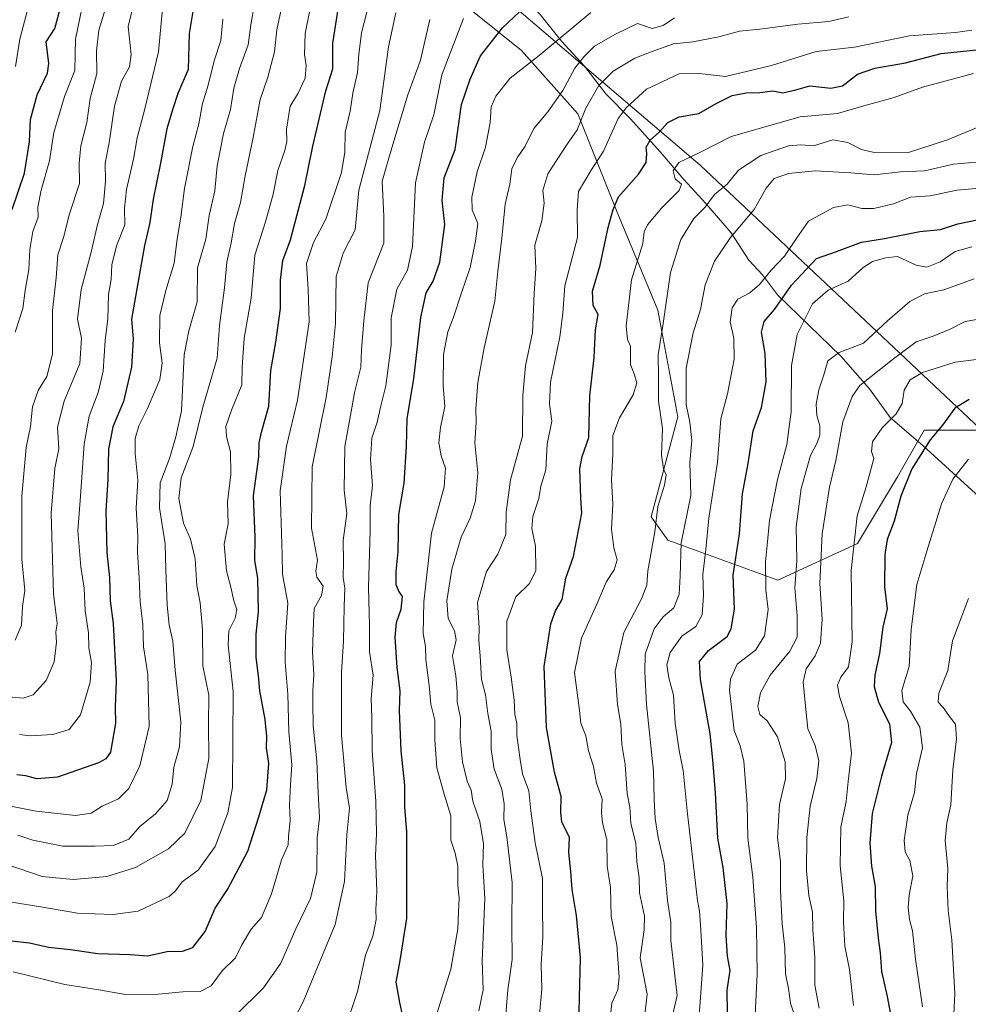
# Model space of a CAD drawing. Units: metres. Extents: x 665161 to 668623, y 4741980 to 4744376.
# Drawn here: x 666757 to 667008, y 4743336 to 4743596 of the extents above; entities that cross this region are included whole.
import ezdxf

# ---------------------------------------------------------------- set-up
doc = ezdxf.new("R2010")
doc.units = ezdxf.units.M
doc.header["$MEASUREMENT"] = 0
for name, color, linetype, lineweight in [('Arbolado forestal CxS', 92, 'Continuous', 0), ('Corriente natural lineal', 142, 'Continuous', 13), ('Curva de nivel maestra', 30, 'Continuous', 30), ('Curva de nivel normal', 30, 'Continuous', 0), ('Municipio', 91, 'Continuous', 13), ('Municipio CxS', 4, 'Continuous', 0)]:
    doc.layers.add(name, color=color, linetype=linetype, lineweight=lineweight)

# ---------------------------------------------------------------- blocks, each defined once
blk = doc.blocks.new('*U8')
at = {"layer": 'Arbolado forestal CxS', "color": 92, "linetype": 'Continuous', "lineweight": 0}
blk.add_polyline3d([(666858.1327, 4743613.1801, 1069.3809), (666889.8099, 4743587.6621, 1048.5401), (666904.7685, 4743570.9435, 1037.0402), (666915.3276, 4743544.5459, 1025.8081), (666925.8865, 4743519.0281, 1017.4139), (666931.1659, 4743490.8709, 1011.5688), (666924.1263, 4743464.4735, 1016.3377), (666928.5259, 4743458.3141, 1012.5074), (666957.5634, 4743447.7545, 994.4793), (666978.6817, 4743457.4333, 980.8742), (666989.2409, 4743475.0315, 977.9795), (666996.2803, 4743487.3503, 978.0262), (667011.5285, 4743487.3499, 972.9919)], dxfattribs=at)

msp = doc.modelspace()

# ---------------------------------------------------------------- linework, layer by layer
at = {"layer": 'Arbolado forestal CxS', "color": 92, "linetype": 'Continuous', "lineweight": 0}
for points in [[(666787.8995, 4743746.2009, 1157.1846), (666769.6967, 4743719.4685, 1156.3745), (666768.6447, 4743710.9005, 1152.2274), (666773.2719, 4743697.3445, 1143.7678), (666785.8365, 4743686.6117, 1133.1846), (666785.9317, 4743686.5303, 1133.1055), (666785.9793, 4743686.2141, 1132.9459), (666815.0167, 4743657.1765, 1106.3106), (666858.1327, 4743613.1801, 1069.3809), (666889.8099, 4743587.6621, 1048.5401), (666904.7685, 4743570.9435, 1037.0402), (666915.3276, 4743544.5459, 1025.8081), (666925.8865, 4743519.0281, 1017.4139), (666931.1659, 4743490.8709, 1011.5688), (666924.1263, 4743464.4735, 1016.3377), (666928.5259, 4743458.3141, 1012.5074), (666957.5634, 4743447.7545, 994.4793), (666978.6817, 4743457.4333, 980.8742), (666989.2409, 4743475.0315, 977.9795), (666996.2803, 4743487.3503, 978.0262), (667011.5285, 4743487.3499, 972.9919)], [(666787.8995, 4743746.2009, 1157.1846), (666769.6967, 4743719.4685, 1156.3745), (666768.6447, 4743710.9005, 1152.2274), (666773.2719, 4743697.3445, 1143.7678), (666785.8365, 4743686.6117, 1133.1846), (666785.9317, 4743686.5303, 1133.1055), (666785.9793, 4743686.2141, 1132.9459), (666815.0167, 4743657.1765, 1106.3106), (666858.1327, 4743613.1801, 1069.3809), (666889.8099, 4743587.6621, 1048.5401), (666904.7685, 4743570.9435, 1037.0402), (666915.3276, 4743544.5459, 1025.8081), (666925.8865, 4743519.0281, 1017.4139), (666931.1659, 4743490.8709, 1011.5688), (666924.1263, 4743464.4735, 1016.3377), (666928.5259, 4743458.3141, 1012.5074), (666957.5634, 4743447.7545, 994.4793), (666978.6817, 4743457.4333, 980.8742), (666989.2409, 4743475.0315, 977.9795), (666996.2803, 4743487.3503, 978.0262), (667011.5285, 4743487.3499, 972.9919)], [(667011.5285, 4743487.3499, 972.9919), (666996.2803, 4743487.3503, 978.0262), (666989.2409, 4743475.0315, 977.9795), (666978.6817, 4743457.4333, 980.8742), (666957.5634, 4743447.7545, 994.4793), (666928.5259, 4743458.3141, 1012.5074), (666924.1263, 4743464.4735, 1016.3377), (666931.1659, 4743490.8709, 1011.5688), (666925.8865, 4743519.0281, 1017.4139), (666915.3276, 4743544.5459, 1025.8081), (666904.7685, 4743570.9435, 1037.0402), (666889.8099, 4743587.6621, 1048.5401), (666858.1327, 4743613.1801, 1069.3809)]]:
    msp.add_polyline3d(points, dxfattribs=at)
at = {"layer": 'Corriente natural lineal', "color": 142, "linetype": 'Continuous', "lineweight": 13}
msp.add_polyline3d([(666854.0001, 4743635.6701, 1080.1776), (666873.9201, 4743616.8901, 1064.0812), (666881.2501, 4743609.6901, 1059.3961), (666887.2001, 4743604.3701, 1054.4057), (666894.7601, 4743597.1901, 1049.7468), (666900.4501, 4743590.1401, 1045.9885), (666906.5001, 4743583.5401, 1040.2242), (666912.1601, 4743576.2201, 1035.265), (666918.6601, 4743569.6001, 1030.3247), (666926.5301, 4743560.8901, 1024.6192), (666932.7701, 4743553.5601, 1020.2906), (666938.5701, 4743547.2801, 1016.7672), (666945.2501, 4743539.4601, 1011.3603), (666949.9701, 4743532.2501, 1008.6416), (666953.5101, 4743528.3801, 1006.3862), (666957.4701, 4743523.0701, 1001.414), (666974.2201, 4743506.9101, 990.7933), (666981.8401, 4743498.3101, 984.9932), (666987.2701, 4743490.7201, 981.2733), (666996.0501, 4743483.2501, 976.7428), (667035.4201, 4743447.4001, 952.7095)], dxfattribs=at)
at = {"layer": 'Curva de nivel maestra', "color": 30, "linetype": 'Continuous', "lineweight": 30, "flags": 128}
for points, elevation in [([(666803.66, 4743602.3001), (666802.02, 4743592.1401), (666801.76, 4743582.6401), (666798.97, 4743576.3001), (666797.57, 4743571.9701), (666796.11, 4743566.9701), (666794.43, 4743557.9001), (666792.46, 4743548.3601), (666791.63, 4743542.1901), (666790.19, 4743536.1401), (666786.78, 4743516.6401), (666787.22, 4743511.3901), (666786.74, 4743504.0401), (666784.64, 4743494.9601), (666781.81, 4743488.2101), (666780.68, 4743482.3501), (666780.52, 4743474.3601), (666779.98, 4743466.0801), (666780.23, 4743455.0301), (666780.95, 4743448.4201), (666781.11, 4743442.3001), (666781.92, 4743436.2701), (666782.66, 4743421.1201), (666782.45, 4743414.2001), (666782.56, 4743409.9201), (666781.19, 4743402.3001), (666779.96, 4743400.4901), (666778, 4743399.4401), (666767.18, 4743395.6901), (666761.75, 4743395.2301), (666758.84, 4743395.9901), (666756.45, 4743396.2601)], 1100), ([(666753.47, 4743352.6401), (666759.82, 4743351.9101), (666764.82, 4743350.7601), (666770.62, 4743350.0901), (666777.88, 4743349.0701), (666786.4, 4743348.8501), (666791.02, 4743348.4701), (666796.17, 4743349.5801), (666800.19, 4743349.7001), (666802.93, 4743350.6401), (666806.19, 4743354.8701), (666808.83, 4743361.0701), (666812.09, 4743365.9501), (666817.53, 4743376.0801), (666820.4, 4743385.1601), (666822.53, 4743392.3001), (666823.08, 4743399.2501), (666822.45, 4743403.4401), (666822.56, 4743406.3701), (666822.1, 4743410.9101), (666820.66, 4743418.4601), (666820.32, 4743422.4601), (666819.67, 4743427.3001), (666819.71, 4743433.4801), (666820.36, 4743439.3201), (666820.15, 4743448.2801), (666819.33, 4743452.9201), (666819.43, 4743459.0501), (666819.02, 4743469.9701), (666820.38, 4743480.3001), (666820.5, 4743483.9701), (666821.13, 4743486.8201), (666823.06, 4743493.6901), (666823.61, 4743503.1501), (666824.89, 4743510.6201), (666826.1, 4743519.5001), (666826.13, 4743526.9501), (666826.79, 4743532.2201), (666828.75, 4743537.6701), (666832.55, 4743551.9701), (666834.7, 4743562.4301), (666838.11, 4743576.9701), (666839.99, 4743582.8001), (666839.96, 4743589.6001), (666841.46, 4743599.1301)], 1075), ([(666755.19, 4743545.6401), (666758.51, 4743555.3001), (666759.8, 4743563.5101), (666760.07, 4743569.4601), (666761.82, 4743575.9401), (666764.52, 4743581.7101), (666764.9, 4743584.2401), (666764.21, 4743589.9701), (666766.47, 4743593.4401), (666768.17, 4743599.6401)], 1125), ([(666858.18, 4743333.6201), (666857.64, 4743336.1101), (666856.69, 4743341.5001), (666857.78, 4743347.2201), (666859.51, 4743358.3201), (666859.56, 4743381.2401), (666858.97, 4743387.7701), (666858.99, 4743393.5701), (666858.04, 4743402.6001), (666857.62, 4743413.2701), (666857.77, 4743418.4601), (666856.98, 4743424.6401), (666856.47, 4743432.6901), (666856.78, 4743436.5001), (666858.05, 4743440.0201), (666858.36, 4743443.4301), (666857.39, 4743444.8301), (666856.68, 4743446.4701), (666856.71, 4743449.9801), (666857.25, 4743455.3001), (666857.45, 4743465.0701), (666858.84, 4743473.3801), (666859.42, 4743483.0701), (666859.59, 4743490.4501), (666861.36, 4743500.9001), (666863.26, 4743517.1201), (666864.65, 4743523.6601), (666866.52, 4743526.7401), (666868.29, 4743531.7001), (666869.55, 4743541.6801), (666868.91, 4743548.0001), (666869.44, 4743554.0001), (666872.28, 4743561.4901), (666873.96, 4743573.3801), (666876.24, 4743580.0901), (666878.98, 4743586.2901), (666884.8, 4743593.6401), (666890.84, 4743599.2801)], 1050), ([(666904.98, 4743330.2901), (666905.41, 4743347.9601), (666904.35, 4743359.1401), (666903.21, 4743366.0001), (666902.9, 4743370.7601), (666902.36, 4743375.7901), (666902.49, 4743379.7001), (666900.53, 4743383.8301), (666900.26, 4743386.3601), (666900.32, 4743390.5301), (666898.54, 4743397.0101), (666896.47, 4743408.8201), (666895.83, 4743424.9301), (666897.56, 4743436.2201), (666898.82, 4743439.6301), (666900.62, 4743442.6501), (666901.54, 4743448.2601), (666903.57, 4743453.9701), (666905.82, 4743465.4001), (666905.49, 4743469.3601), (666905.28, 4743477.1201), (666905.88, 4743480.4201), (666907.65, 4743485.4501), (666907.88, 4743496.3901), (666909.05, 4743506.5201), (666909.38, 4743513.8501), (666910.14, 4743517.9501), (666908.82, 4743520.2901), (666908.64, 4743524.0801), (666910.6, 4743530.9701), (666912.72, 4743540.8601), (666914.07, 4743545.6901), (666915.47, 4743548.9701), (666920.78, 4743554.9701), (666922.78, 4743558.0701), (666922.99, 4743560.3901), (666922.82, 4743562.1201), (666923.88, 4743564.0101), (666926.34, 4743566.2201), (666928.56, 4743568.6401), (666931.5, 4743570.1101), (666936.67, 4743571.0101), (666941.31, 4743573.7101), (666945.5, 4743575.7501), (666949.21, 4743576.5001), (666952.88, 4743576.5801), (666956.24, 4743576.9701), (666958.88, 4743576.4501), (666962.32, 4743577.2701), (666966.09, 4743578.3401), (666971.6, 4743577.7201), (666974.7, 4743578.3701), (666978.66, 4743581.4401), (666983.27, 4743583.0401), (666991.32, 4743584.4201), (667000.8, 4743586.8801), (667014.36, 4743588.3001)], 1025), ([(666944.32, 4743333.2901), (666944.22, 4743339.3501), (666945.03, 4743344.5401), (666944.32, 4743348.3501), (666943.98, 4743353.8101), (666944.24, 4743362.3001), (666943.18, 4743371.7901), (666941.77, 4743379.5601), (666941.13, 4743391.4901), (666940.4, 4743400.2401), (666939.67, 4743407.1401), (666937.17, 4743421.5101), (666936.92, 4743426.2701), (666939.27, 4743429.1601), (666944.18, 4743432.8401), (666945.28, 4743434.9001), (666946.11, 4743440.0701), (666945.83, 4743449.0401), (666947.46, 4743459.9601), (666948.22, 4743470.5401), (666949.71, 4743478.5301), (666951.04, 4743487.1501), (666953.29, 4743493.3401), (666954.54, 4743500.1401), (666954.26, 4743507.6001), (666953.32, 4743513.2901), (666953.95, 4743516.0701), (666956.68, 4743519.2501), (666961.17, 4743525.6801), (666967.83, 4743532.6701), (666973.13, 4743534.5401), (666979.7, 4743537.0501), (666985.8, 4743537.9701), (666995.17, 4743539.8801), (667000.59, 4743540.3901), (667005.18, 4743541.8801), (667010.71, 4743543.0401)], 1000), ([(667008.19, 4743495.4601), (667004.34, 4743493.1601), (667001.09, 4743488.6401), (666997.82, 4743484.7601), (666993.05, 4743477.1201), (666990.1, 4743469.9301), (666988.34, 4743463.3201), (666986.48, 4743458.4701), (666985.85, 4743454.4701), (666985.83, 4743445.9601), (666986.52, 4743440.1401), (666985.34, 4743435.3001), (666984.45, 4743428.3001), (666983.2, 4743422.6401), (666983.02, 4743419.6401), (666984.17, 4743415.5001), (666987.12, 4743409.7601), (666987.67, 4743404.8401), (666985, 4743395.9101), (666982.53, 4743386.0601), (666981.91, 4743378.2401), (666982.37, 4743372.1401), (666983.28, 4743366.7901), (666983.45, 4743360.3101), (666984.1, 4743353.0901), (666984.68, 4743349.2901), (666984.96, 4743344.2901), (666986.49, 4743337.7001), (666988.96, 4743324.5901)], 975)]:
    msp.add_lwpolyline(points, dxfattribs=dict(at, elevation=elevation))
at = {"layer": 'Curva de nivel normal', "color": 30, "linetype": 'Continuous', "lineweight": 0, "flags": 128}
for points, elevation in [([(666755.18, 4743416.8301), (666758.15, 4743416.5301), (666760.8, 4743417.4601), (666764.16, 4743421.1801), (666766.28, 4743426.1501), (666766.89, 4743431.3001), (666766.76, 4743433.9701), (666767.13, 4743436.3001), (666766.16, 4743444.0701), (666765.48, 4743465.4001), (666766.5, 4743477.2301), (666767.51, 4743482.3801), (666767.16, 4743488.1201), (666768.92, 4743495.0101), (666773.06, 4743504.9701), (666773.57, 4743511.6401), (666772.44, 4743516.6401), (666773.49, 4743524.5001), (666776.12, 4743534.4101), (666777.76, 4743541.6801), (666779.32, 4743547.2801), (666779.84, 4743553.1301), (666779.83, 4743557.8801), (666780.85, 4743563.3001), (666782.22, 4743572.9701), (666784.15, 4743579.5601), (666786.22, 4743583.3501), (666786.67, 4743586.5901), (666785.89, 4743594.0101), (666789.22, 4743607.7201)], 1110), ([(666851.19, 4743606.4101), (666847.52, 4743592.3301), (666846.81, 4743586.6101), (666846.5, 4743581.8901), (666845.26, 4743576.3601), (666844.55, 4743571.6401), (666843.22, 4743566.1101), (666843.12, 4743560.7901), (666842.26, 4743555.4201), (666838.12, 4743543.0901), (666834.84, 4743536.9101), (666833.04, 4743531.4101), (666833.49, 4743524.6401), (666833.71, 4743515.9701), (666830.62, 4743495.3001), (666827.75, 4743483.1401), (666826.08, 4743471.3401), (666826.6, 4743454.4501), (666826.64, 4743449.3401), (666828.04, 4743441.6401), (666827.46, 4743432.7501), (666827.36, 4743426.0501), (666828.1, 4743417.5601), (666828.37, 4743407.6701), (666829.14, 4743398.9001), (666828.76, 4743393.6401), (666828.51, 4743388.3701), (666828.68, 4743384.1701), (666828.28, 4743380.0701), (666828.16, 4743377.7801), (666826.4, 4743373.8301), (666823.8, 4743364.8401), (666821.12, 4743358.6301), (666818.41, 4743355.4701), (666815.91, 4743351.3301), (666814.23, 4743347.9301), (666810.76, 4743344.4601), (666807.81, 4743340.5501), (666804.92, 4743339.0401), (666800.3, 4743338.9601), (666793.83, 4743338.3001), (666785.17, 4743338.2501), (666778.16, 4743339.4801), (666769.16, 4743340.8601), (666755.48, 4743344.1901)], 1070), ([(666755.98, 4743431.8801), (666757.68, 4743435.8101), (666757.94, 4743440.7501), (666758.54, 4743445.0201), (666757.8, 4743453.2801), (666757.76, 4743469.9101), (666758.93, 4743482.7901), (666760.03, 4743488.3601), (666760.61, 4743493.5601), (666762.12, 4743497.8401), (666764.38, 4743501.5001), (666765.87, 4743507.4301), (666765.84, 4743518.9401), (666766.86, 4743527.6401), (666767.32, 4743533.6401), (666768.75, 4743538.3001), (666770.39, 4743544.5301), (666772.99, 4743552.5401), (666772.94, 4743557.8601), (666773.36, 4743562.4401), (666774.97, 4743568.6901), (666775.84, 4743574.9901), (666777.56, 4743581.5501), (666777.53, 4743587.5801), (666778.15, 4743593.0801), (666780.74, 4743601.7201)], 1115), ([(666756.04, 4743513.2801), (666758.06, 4743519.5201), (666758.63, 4743524.2801), (666759.64, 4743529.8401), (666759.88, 4743535.1201), (666760.7, 4743539.8401), (666762.09, 4743543.6401), (666762.02, 4743546.3001), (666762.86, 4743550.8101), (666765.04, 4743558.5201), (666766.23, 4743566.0401), (666769.07, 4743575.5301), (666771.78, 4743582.3901), (666771.95, 4743590.6401), (666774.22, 4743601.8301)], 1120), ([(666753.63, 4743372.7101), (666763.12, 4743369.4001), (666771.29, 4743368.6001), (666780.25, 4743369.3901), (666787.83, 4743371.8201), (666796.55, 4743376.6901), (666800.85, 4743380.8701), (666805.08, 4743389.5001), (666807.18, 4743400.6201), (666807.08, 4743409.7401), (666807.21, 4743417.3101), (666805.64, 4743425.1101), (666805.55, 4743434.6901), (666804.91, 4743441.7101), (666804.06, 4743446.3301), (666803.56, 4743453.3601), (666802.36, 4743458.5601), (666800.52, 4743462.7801), (666799.22, 4743469.3001), (666799.86, 4743474.8001), (666803.01, 4743483.0301), (666805.65, 4743493.4501), (666809.41, 4743506.3801), (666809.97, 4743514.9701), (666811.34, 4743524.9701), (666811.94, 4743531.7801), (666813.11, 4743536.8601), (666813.96, 4743541.9901), (666815.53, 4743547.4701), (666816.79, 4743554.5901), (666818.92, 4743564.6901), (666820.77, 4743574.7401), (666822.76, 4743580.6401), (666824.55, 4743587.3301), (666825.16, 4743593.0901), (666826.83, 4743601.0001)], 1085), ([(666755.05, 4743362.6201), (666762.82, 4743361.4401), (666772.49, 4743359.7601), (666781.83, 4743359.3701), (666788.5, 4743360.2701), (666796.75, 4743364.1001), (666798.39, 4743365.6701), (666800.15, 4743368.0101), (666804.33, 4743371.0801), (666808.86, 4743377.3301), (666812.25, 4743386.2001), (666813.46, 4743392.9501), (666813.59, 4743418.3001), (666812.28, 4743430.6401), (666812.48, 4743434.3001), (666814.16, 4743437.6401), (666814.61, 4743439.9701), (666813.76, 4743442.3001), (666813.05, 4743445.8501), (666811.84, 4743450.1601), (666811.26, 4743457.2501), (666812.34, 4743462.5801), (666812.12, 4743468.3701), (666812.97, 4743475.6401), (666812.94, 4743481.6401), (666811.85, 4743485.6401), (666811.72, 4743488.3001), (666813.2, 4743492.6401), (666815.89, 4743499.3001), (666816, 4743503.9701), (666816.57, 4743511.7001), (666818.37, 4743522.2501), (666819.36, 4743533.5901), (666822.19, 4743542.3601), (666824.24, 4743549.7201), (666825.46, 4743555.9701), (666827.26, 4743561.2101), (666827.81, 4743563.6001), (666827.71, 4743566.8801), (666828.69, 4743572.9701), (666830.82, 4743576.4001), (666832.69, 4743580.3501), (666832.91, 4743583.7301), (666832.45, 4743586.6301), (666832.69, 4743592.1901), (666833.95, 4743598.7501)], 1080), ([(666756.05, 4743583.4601), (666757.23, 4743590.7001), (666759.82, 4743600.3301)], 1130), ([(666756.7, 4743380.3201), (666760.71, 4743379.0201), (666768.64, 4743377.4501), (666777.17, 4743377.4701), (666782, 4743377.6201), (666786.06, 4743379.2601), (666788.98, 4743382.6601), (666793.09, 4743386.0001), (666796.19, 4743389.5401), (666797.51, 4743393.8601), (666797.96, 4743398.3001), (666799.48, 4743403.6401), (666799.78, 4743410.3001), (666798.29, 4743423.9701), (666797.71, 4743431.6401), (666796.71, 4743435.9401), (666796.14, 4743441.0901), (666795.79, 4743450.5801), (666795.64, 4743457.3001), (666794.17, 4743466.8401), (666794.31, 4743473.4501), (666796.79, 4743479.8401), (666798.47, 4743485.5801), (666799.93, 4743492.4301), (666800.71, 4743507.2501), (666801.9, 4743513.6401), (666804.12, 4743521.2801), (666804.23, 4743530.2801), (666806.39, 4743537.7901), (666807.3, 4743544.1001), (666808.82, 4743550.5601), (666809.38, 4743557.1901), (666811.04, 4743565.7301), (666812.91, 4743572.0601), (666813.8, 4743577.7201), (666815.29, 4743582.9001), (666817.63, 4743589.2001), (666818.26, 4743594.4401), (666819.4, 4743600.9601)], 1090), ([(666757.12, 4743406.9401), (666759.99, 4743406.6001), (666765.92, 4743406.9301), (666770.28, 4743408.2201), (666773.3, 4743412.1301), (666775.85, 4743420.7601), (666776.17, 4743425.9701), (666775.49, 4743429.8601), (666775.43, 4743433.7901), (666774.49, 4743439.6401), (666774.25, 4743445.5701), (666773.39, 4743451.2401), (666772.57, 4743460.7501), (666773.29, 4743469.9201), (666774.24, 4743483.7501), (666775.54, 4743491.0601), (666777.98, 4743497.3101), (666779.25, 4743502.9401), (666779.8, 4743511.0101), (666780.49, 4743516.7801), (666780.64, 4743523.2001), (666781.37, 4743527.2001), (666781.54, 4743531.0101), (666782.83, 4743536.1001), (666784.99, 4743541.6401), (666784.9, 4743545.9701), (666785.45, 4743550.9701), (666787.32, 4743558.9701), (666788.26, 4743564.6201), (666790.32, 4743572.2401), (666793.86, 4743587.3301), (666794.95, 4743598.7201)], 1105), ([(666752.09, 4743388.5701), (666761.54, 4743386.6901), (666771.95, 4743385.5001), (666776.08, 4743386.1601), (666779, 4743387.9801), (666783.35, 4743389.9701), (666786.04, 4743392.6401), (666788.94, 4743398.6401), (666791.42, 4743409.0901), (666791.1, 4743422.7801), (666789.95, 4743430.0901), (666789.72, 4743435.9701), (666789.03, 4743441.9701), (666788.81, 4743448.3001), (666788.35, 4743455.0001), (666788.39, 4743459.2601), (666788.02, 4743466.7601), (666788.45, 4743474.1601), (666787.73, 4743481.1601), (666787.74, 4743485.1401), (666788.7, 4743488.5301), (666790.97, 4743493.0601), (666794.21, 4743500.7401), (666794.88, 4743505.0401), (666794.17, 4743510.4001), (666794.27, 4743517.6401), (666795.79, 4743524.2501), (666798.03, 4743531.4401), (666798.83, 4743537.9101), (666799.8, 4743543.6201), (666800.76, 4743551.2101), (666803, 4743562.3001), (666804.52, 4743568.3001), (666805.48, 4743573.6401), (666806.98, 4743578.5501), (666808.62, 4743584.9601), (666810.38, 4743590.3001), (666810.86, 4743595.9701)], 1095), ([(666856.58, 4743597.6401), (666854.7, 4743588.6401), (666852.36, 4743571.8301), (666846.86, 4743550.8101), (666845.84, 4743540.3201), (666842.7, 4743534.1401), (666840.87, 4743527.9701), (666840.67, 4743515.5001), (666839.77, 4743506.7401), (666838.24, 4743496.0001), (666834.52, 4743477.6401), (666834.36, 4743461.4701), (666835.88, 4743452.9701), (666835.44, 4743450.1101), (666835.74, 4743448.5201), (666837.41, 4743446.1101), (666836.94, 4743443.6301), (666835.04, 4743440.2701), (666834.9, 4743436.6301), (666834.63, 4743428.7501), (666834.93, 4743422.7601), (666834.66, 4743418.4001), (666834.72, 4743415.3001), (666834.76, 4743409.2301), (666835.76, 4743399.9101), (666836.11, 4743391.5801), (666836.44, 4743384.9001), (666835.82, 4743379.6201), (666835.76, 4743370.5801), (666834.05, 4743363.6501), (666830.22, 4743355.5901), (666826.23, 4743346.5201), (666821.63, 4743339.9901), (666814.23, 4743332.7301)], 1065), ([(666844.34, 4743332.6801), (666846.52, 4743339.0601), (666848.59, 4743348.6301), (666850.52, 4743353.6301), (666851.44, 4743358.0701), (666851.34, 4743360.7301), (666851.57, 4743365.4801), (666851.23, 4743374.9601), (666851.5, 4743380.7201), (666851.32, 4743389.3001), (666850.36, 4743402.6401), (666850.28, 4743411.3001), (666850.07, 4743416.4301), (666850.64, 4743422.5801), (666849.64, 4743428.7801), (666849.62, 4743435.6601), (666849.39, 4743445.8001), (666849.83, 4743460.8701), (666849.86, 4743467.3301), (666850.49, 4743472.7601), (666849.96, 4743479.6301), (666850.31, 4743485.2501), (666851.71, 4743489.5101), (666852.63, 4743493.7701), (666853.97, 4743499.1101), (666855.38, 4743509.8401), (666855.35, 4743517.0501), (666856.86, 4743524.6101), (666859.74, 4743529.6201), (666861, 4743535.8501), (666861.85, 4743552.7101), (666864.18, 4743563.4601), (666866.64, 4743570.6401), (666868.75, 4743581.2501), (666874.51, 4743596.1601)], 1055), ([(666866.85, 4743331.2001), (666871.12, 4743344.9301), (666873.05, 4743355.6301), (666873.16, 4743359.9601), (666873.37, 4743363.6801), (666873.02, 4743366.9601), (666873.05, 4743372.1401), (666872.32, 4743375.6201), (666871.16, 4743379.0501), (666871.18, 4743385.4801), (666869.38, 4743391.2001), (666867.43, 4743398.1101), (666866.95, 4743405.4401), (666866.94, 4743410.7001), (666865.84, 4743414.9801), (666865.43, 4743419.9001), (666864.59, 4743426.7301), (666864.42, 4743430.2201), (666863.83, 4743433.6401), (666864.05, 4743442.0001), (666866.07, 4743460.1401), (666869.42, 4743472.3801), (666869.78, 4743477.3301), (666868.63, 4743480.5401), (666867.97, 4743483.9801), (666868.4, 4743488.0401), (666869.61, 4743493.6201), (666869.09, 4743499.1801), (666869.25, 4743507.3601), (666870.33, 4743513.3001), (666871.74, 4743516.9701), (666873.97, 4743523.6401), (666876.31, 4743530.3001), (666877.64, 4743537.3001), (666878.32, 4743541.9501), (666876.83, 4743545.5601), (666876.67, 4743548.9501), (666878.09, 4743555.6401), (666880.28, 4743562.1701), (666881.52, 4743568.6501), (666881.86, 4743572.8201), (666883.04, 4743575.6301), (666886.83, 4743580.3301), (666894.5, 4743586.3401), (666908.17, 4743597.7501)], 1045), ([(666930.28, 4743596.3401), (666927.29, 4743594.3001), (666924.34, 4743593.4501), (666920.5, 4743594.8101), (666914.5, 4743591.8801), (666909.17, 4743588.8201), (666906.44, 4743586.1001), (666903.91, 4743583.0001), (666900.77, 4743577.1101), (666896.82, 4743571.5001), (666893.06, 4743567.0201), (666890.77, 4743562.3801), (666888.67, 4743559.3301), (666887.32, 4743556.3601), (666886.73, 4743552.3901), (666885.55, 4743547.0501), (666884.66, 4743538.1101), (666883.61, 4743529.3601), (666882.79, 4743521.4201), (666879.93, 4743509.1301), (666878.27, 4743499.9701), (666877.76, 4743492.9701), (666877.84, 4743489.4001), (666877.52, 4743484.0101), (666878.32, 4743476.0601), (666877.71, 4743468.6701), (666876.27, 4743464.1001), (666873.88, 4743459.1101), (666871.4, 4743450.6301), (666870.12, 4743442.2501), (666870.44, 4743437.5701), (666872.16, 4743434.3001), (666872.54, 4743431.9201), (666871.62, 4743427.7401), (666872.44, 4743422.4201), (666872.8, 4743418.3201), (666872.8, 4743415.5301), (666873.71, 4743411.3701), (666873.62, 4743405.8501), (666874.24, 4743399.7401), (666875.45, 4743394.6401), (666876.54, 4743392.1901), (666876.96, 4743389.3401), (666878.8, 4743383.9601), (666879.8, 4743378.0901), (666879.63, 4743372.4901), (666880.15, 4743363.6101), (666879.42, 4743347.2201), (666879.7, 4743339.4501), (666878.52, 4743333.9001)], 1040), ([(666885.49, 4743330.8601), (666886.27, 4743339.5001), (666887.37, 4743347.4601), (666887.31, 4743356.3901), (666887.36, 4743367.8601), (666885.94, 4743379.8601), (666885.15, 4743384.4601), (666885.28, 4743388.5901), (666884.64, 4743392.4601), (666882.59, 4743397.8101), (666881.78, 4743403.0101), (666881.85, 4743407.8601), (666880.95, 4743412.4801), (666880.3, 4743417.4401), (666879.3, 4743421.4401), (666878.95, 4743427.7501), (666878.6, 4743431.7401), (666878.63, 4743435.2101), (666878.25, 4743441.7801), (666880.58, 4743449.9701), (666883.57, 4743454.6001), (666885.66, 4743459.7501), (666885.81, 4743465.6701), (666886.9, 4743474.2601), (666890.1, 4743485.8101), (666890.22, 4743496.5601), (666890.92, 4743504.3101), (666892.72, 4743513.1701), (666893.23, 4743523.4401), (666893.62, 4743530.0901), (666893.38, 4743536.2701), (666895.18, 4743542.6501), (666895.86, 4743547.3401), (666895.44, 4743550.6901), (666896.81, 4743555.0901), (666901.72, 4743562.6701), (666904.51, 4743566.7201), (666906.84, 4743572.4501), (666910.32, 4743578.4301), (666914.11, 4743582.2001), (666919.8, 4743585.6701), (666924.1, 4743587.3001), (666929.98, 4743589.4501), (666935.17, 4743589.9801), (666942.03, 4743591.2801), (666947.43, 4743592.7801), (666952.81, 4743593.2801), (666962.84, 4743594.6401), (666971.05, 4743595.3501), (666976.34, 4743596.5901)], 1035), ([(666865.62, 4743595.8501), (666863.14, 4743585.1301), (666859.8, 4743575.9701), (666855.6, 4743561.9701), (666853.05, 4743553.1201), (666853.46, 4743543.9101), (666853.42, 4743536.7901), (666849.32, 4743526.2901), (666848.2, 4743516.2501), (666847.58, 4743508.6201), (666847.37, 4743503.9701), (666845.77, 4743497.6401), (666843.13, 4743483.0201), (666842.98, 4743471.5001), (666843.69, 4743465.3101), (666842.73, 4743458.2401), (666842.82, 4743452.6301), (666842.71, 4743448.4001), (666843.18, 4743445.6401), (666842.93, 4743440.7201), (666842.82, 4743431.6401), (666842.24, 4743423.3901), (666842.26, 4743406.8001), (666843.47, 4743392.9601), (666844.4, 4743387.4701), (666843.64, 4743380.4201), (666843.09, 4743368.1101), (666840.6, 4743356.7501), (666832.15, 4743336.2901), (666825.54, 4743323.6301)], 1060), ([(666894.64, 4743332.9601), (666895.2, 4743339.6301), (666895.06, 4743346.1501), (666895.44, 4743353.5201), (666895.42, 4743361.9601), (666895.42, 4743368.8501), (666893.44, 4743378.3201), (666892.27, 4743386.8001), (666891.74, 4743392.0801), (666890.06, 4743396.5801), (666889.5, 4743400.3001), (666888.64, 4743406.7001), (666888.64, 4743409.9301), (666888.04, 4743412.2301), (666887.88, 4743416.0001), (666887.12, 4743422.0901), (666885.93, 4743429.2701), (666885.99, 4743436.8801), (666888.36, 4743443.3001), (666891.98, 4743446.8301), (666893.64, 4743450.2701), (666893.57, 4743456.7101), (666892.55, 4743461.3501), (666892.8, 4743464.5501), (666894.38, 4743469.3401), (666894.93, 4743472.5401), (666896.28, 4743476.8601), (666896.64, 4743483.6801), (666897.85, 4743489.7101), (666897.2, 4743494.2601), (666897.53, 4743500.0501), (666900, 4743512.0001), (666900.74, 4743518.2801), (666901.32, 4743525.5201), (666904.6, 4743538.2501), (666904.55, 4743545.5401), (666904.92, 4743550.3801), (666908.28, 4743556.0301), (666911.53, 4743561.0701), (666915.42, 4743569.6601), (666917.5, 4743572.5601), (666922.85, 4743577.4301), (666931.5, 4743581.5101), (666936.83, 4743581.5601), (666943.76, 4743580.7701), (666955.88, 4743583.7201), (666967.76, 4743587.4201), (666977.89, 4743588.5901), (666992.4, 4743591.5401), (667004.56, 4743592.3901), (667008.83, 4743593.0201)], 1030), ([(666913.16, 4743331.2901), (666913.7, 4743335.9601), (666915.29, 4743339.5001), (666915.68, 4743342.8001), (666915.05, 4743351.2701), (666913.58, 4743358.8901), (666913.34, 4743366.4701), (666912.44, 4743372.1901), (666912.39, 4743379.2201), (666911.29, 4743383.6401), (666910.98, 4743386.3001), (666911.18, 4743389.9701), (666909.69, 4743394.0801), (666908.85, 4743398.5201), (666907.51, 4743402.6401), (666906.86, 4743406.5601), (666905.56, 4743409.9301), (666905.19, 4743413.2601), (666903.85, 4743423.3201), (666905.73, 4743432.4001), (666909.74, 4743441.3701), (666912.33, 4743447.3801), (666914.3, 4743450.4701), (666915.12, 4743453.0801), (666914.21, 4743456.2901), (666913.65, 4743461.2201), (666913.99, 4743467.7801), (666913.66, 4743474.2601), (666913.99, 4743481.1301), (666914, 4743485.9301), (666915.72, 4743490.5701), (666919.35, 4743496.7101), (666920.34, 4743499.9001), (666919.75, 4743501.9701), (666918.66, 4743504.7201), (666918.68, 4743509.5201), (666917.87, 4743511.3401), (666917.48, 4743514.9601), (666918.92, 4743527.0801), (666921.88, 4743536.6401), (666922.29, 4743539.8001), (666923.1, 4743541.6401), (666926.81, 4743546.0401), (666931.49, 4743550.6401), (666932.1, 4743552.3701), (666930.44, 4743553.7501), (666929.96, 4743555.9001), (666931.42, 4743558.0501), (666937.14, 4743560.8501), (666945.23, 4743564.9501), (666963.48, 4743570.1401), (666973.37, 4743571.0401), (666980.33, 4743573.0701), (666988.37, 4743575.2701), (666995.83, 4743578.0201), (667009.31, 4743581.5501)], 1020), ([(666922.46, 4743332.8901), (666923.09, 4743338.3701), (666921.18, 4743347.9601), (666922.3, 4743355.2901), (666922.32, 4743358.9601), (666921.04, 4743365.0901), (666920.95, 4743369.0601), (666920.3, 4743373.4201), (666920.09, 4743378.1701), (666918.7, 4743383.4801), (666918.5, 4743387.7701), (666917.79, 4743391.3501), (666917.2, 4743398.9701), (666916.32, 4743404.3001), (666916.11, 4743409.6401), (666915.22, 4743414.9001), (666914.63, 4743423.7001), (666916.9, 4743433.9101), (666921.58, 4743442.7701), (666922.97, 4743446.4401), (666923.24, 4743450.1901), (666925.07, 4743460.4801), (666925.88, 4743467.1701), (666927.65, 4743472.7901), (666928.06, 4743475.5301), (666927.33, 4743477.1401), (666926.83, 4743480.7701), (666927.14, 4743487.8201), (666926.06, 4743495.0001), (666926.06, 4743501.5301), (666925.96, 4743507.3001), (666927.27, 4743515.5601), (666929.2, 4743528.9901), (666931.96, 4743537.7201), (666935.41, 4743543.3001), (666938.38, 4743546.3001), (666940.81, 4743549.6601), (666944.16, 4743552.3901), (666947.19, 4743556.0501), (666953.08, 4743559.9001), (666960.37, 4743562.5001), (666963.67, 4743562.7801), (666967, 4743562.4701), (666972.1, 4743564.0301), (666976.1, 4743563.3601), (666979.7, 4743561.5101), (666983.08, 4743560.7101), (666991.83, 4743560.6401), (667002.44, 4743564.0601), (667013.26, 4743568.5701)], 1015), ([(666928.61, 4743327.7701), (666930.95, 4743337.9601), (666929.3, 4743352.4801), (666929.31, 4743357.3301), (666928.47, 4743363.0401), (666927.58, 4743372.9401), (666925.99, 4743379.7401), (666925.18, 4743384.7401), (666924.89, 4743389.7401), (666924.76, 4743397.2801), (666922.9, 4743414.8801), (666922.42, 4743423.5001), (666922.52, 4743428.2001), (666924.91, 4743434.8601), (666927.28, 4743437.9901), (666930.11, 4743440.3801), (666931.53, 4743443.9901), (666931.79, 4743448.7501), (666932.04, 4743457.6001), (666934.58, 4743470.0501), (666934.35, 4743478.8201), (666934.83, 4743484.6301), (666934.32, 4743489.4601), (666933.38, 4743494.1001), (666933.4, 4743503.7601), (666935.22, 4743513.1101), (666937.14, 4743519.2101), (666938.43, 4743525.7801), (666940.86, 4743531.9701), (666945.07, 4743538.3001), (666951.35, 4743545.6401), (666954.48, 4743551.3001), (666956.66, 4743553.8501), (666960.37, 4743555.1801), (666967.43, 4743555.9001), (666976.86, 4743555.3901), (666983.08, 4743554.8201), (666990.05, 4743555.6401), (666996.37, 4743555.8901), (667004.04, 4743557.6801), (667010.14, 4743558.1301)], 1010), ([(666936.52, 4743329.0101), (666937.79, 4743345.9501), (666937.17, 4743356.7101), (666936.87, 4743360.2901), (666936.38, 4743363.0401), (666933.69, 4743385.9701), (666932.61, 4743397.4301), (666931.5, 4743402.7301), (666930.5, 4743409.9701), (666929.99, 4743417.3001), (666928.82, 4743421.9001), (666928.26, 4743425.3701), (666929.13, 4743428.6001), (666932.19, 4743432.8801), (666935.96, 4743435.4401), (666937.61, 4743438.5201), (666937.94, 4743443.7901), (666937.78, 4743449.2601), (666938.58, 4743455.8301), (666939.35, 4743464.1301), (666941.69, 4743478.9401), (666942.5, 4743490.3401), (666944.29, 4743496.9901), (666946.08, 4743506.1201), (666945.98, 4743511.6701), (666945.01, 4743515.9901), (666945.48, 4743519.6601), (666946.99, 4743521.9601), (666950.17, 4743523.6701), (666952.72, 4743525.8101), (666955.86, 4743529.6701), (666959.38, 4743533.3001), (666962.6, 4743538.1701), (666965.72, 4743542.5801), (666972.3, 4743546.2001), (666976.1, 4743546.9001), (666979.8, 4743545.9401), (666982.96, 4743545.9201), (666988.13, 4743547.1601), (666992.63, 4743548.9501), (666997.88, 4743549.2801), (667004.94, 4743550.7401), (667009.95, 4743551.2201)], 1005), ([(666951.53, 4743330.9901), (666952.16, 4743343.6201), (666951.96, 4743355.9701), (666951.01, 4743369.2401), (666949.66, 4743379.5201), (666949.52, 4743388.5301), (666948.61, 4743399.8601), (666947.66, 4743403.9701), (666946.09, 4743407.9701), (666944.85, 4743418.6401), (666945.07, 4743421.5601), (666946.87, 4743425.5301), (666951.7, 4743429.2001), (666954.05, 4743433.0301), (666955.05, 4743439.9601), (666954.46, 4743445.0901), (666954.34, 4743452.5201), (666954.8, 4743456.9301), (666955.39, 4743463.5201), (666957.49, 4743474.3401), (666959.96, 4743483.6001), (666961.09, 4743492.2001), (666961.2, 4743504.4401), (666962.67, 4743512.6401), (666966.75, 4743520.7201), (666970.92, 4743524.3401), (666976.17, 4743526.7001), (666980.11, 4743530.3401), (666982.61, 4743531.9501), (666986.12, 4743532.9001), (666989.26, 4743533.2101), (666994.15, 4743530.9601), (666996.99, 4743530.3901), (667000.52, 4743531.8601), (667004.5, 4743534.5301), (667008.83, 4743535.8001)], 995), ([(666962.32, 4743331.7501), (666960.96, 4743335.9601), (666960.37, 4743339.8001), (666959.58, 4743343.7101), (666959.43, 4743350.5601), (666958.76, 4743356.9401), (666958.32, 4743365.6601), (666958.29, 4743373.4201), (666957.54, 4743379.6601), (666958.01, 4743388.4801), (666959.59, 4743395.2001), (666959.54, 4743399.6801), (666957.51, 4743406.3001), (666954.76, 4743410.5201), (666952.81, 4743412.2201), (666952.34, 4743414.3101), (666953.04, 4743417.9701), (666955.58, 4743422.6401), (666960.81, 4743428.9701), (666962.7, 4743432.6401), (666962.74, 4743438.3001), (666962.13, 4743445.7101), (666962.59, 4743452.8601), (666962.48, 4743461.7801), (666963.75, 4743471.9001), (666966.2, 4743480.6401), (666967.95, 4743483.9701), (666968.7, 4743486.0501), (666968.74, 4743488.5001), (666967.92, 4743491.2201), (666967.7, 4743494.1801), (666968.46, 4743497.9701), (666969.79, 4743501.9701), (666970.78, 4743505.6401), (666973.82, 4743507.8701), (666980.25, 4743510.3401), (666986.6, 4743516.2601), (666992.49, 4743521.3401), (666996.34, 4743523.3401), (667001.44, 4743524.4501), (667009.5, 4743527.3201)], 990), ([(666968.54, 4743334.6601), (666967.41, 4743340.6801), (666967.38, 4743348.0601), (666966.86, 4743355.3601), (666966.75, 4743359.9801), (666965.8, 4743364.3801), (666965.16, 4743371.0001), (666965.22, 4743379.7301), (666966.17, 4743387.9701), (666967.92, 4743395.3001), (666968.46, 4743399.9701), (666967.46, 4743404.0601), (666965.52, 4743408.4501), (666964.99, 4743413.5501), (666964.32, 4743420.7601), (666965.1, 4743424.3001), (666967.48, 4743427.7001), (666968.83, 4743431.0801), (666969.27, 4743437.4201), (666968.73, 4743446.8201), (666969.3, 4743459.9701), (666971.25, 4743472.3001), (666972.89, 4743479.3001), (666974.79, 4743489.5901), (666977.28, 4743496.2701), (666979.3, 4743499.1401), (666987.79, 4743505.9501), (666994.17, 4743510.6901), (666998.66, 4743512.1501), (667003.16, 4743514.0101), (667007.14, 4743516.0401), (667012.75, 4743517.0001)], 985), ([(666977.58, 4743335.3401), (666976.54, 4743344.8801), (666975.3, 4743351.0301), (666974.92, 4743357.3901), (666975.02, 4743362.9601), (666974.04, 4743372.2001), (666974.21, 4743382.4801), (666975.67, 4743389.2401), (666976.2, 4743394.5601), (666977.08, 4743401.9901), (666976.22, 4743410.0601), (666973.86, 4743416.9901), (666973.33, 4743419.9701), (666974.24, 4743422.1001), (666976.26, 4743424.8301), (666977.24, 4743431.4401), (666977, 4743450.3001), (666978.58, 4743464.7601), (666980.92, 4743472.4001), (666982.94, 4743479.8401), (666982.31, 4743481.7001), (666982.61, 4743484.2401), (666985.19, 4743487.9701), (666988.84, 4743491.6601), (666990.44, 4743494.4301), (666990.98, 4743497.9401), (666992.53, 4743500.6701), (666995.83, 4743502.6301), (667004.5, 4743505.3601), (667013.63, 4743506.4401)], 980), ([(666995.85, 4743334.9601), (666993.96, 4743347.6201), (666993.18, 4743355.1001), (666992.4, 4743358.0601), (666992.01, 4743361.2101), (666992.33, 4743364.5301), (666993.3, 4743369.6301), (666992.5, 4743373.6601), (666991.24, 4743375.9801), (666990.97, 4743378.9701), (666991.96, 4743385.6401), (666993.68, 4743391.6401), (666994.22, 4743396.6401), (666995.83, 4743403.4601), (666995.12, 4743408.8701), (666992.66, 4743413.1201), (666990.69, 4743415.5401), (666990.34, 4743418.6101), (666992.3, 4743424.9001), (666992.85, 4743434.6801), (666994.37, 4743446.5601), (666996.94, 4743455.3401), (667000.86, 4743467.9001), (667003.89, 4743474.3901), (667007.98, 4743479.7101)], 970), ([(667004.03, 4743331.2301), (667004.34, 4743338.4701), (667003.57, 4743352.6901), (667002.64, 4743360.4101), (667002.33, 4743366.7801), (667002.54, 4743371.5001), (667001.84, 4743378.9701), (667002.26, 4743383.5601), (667003.36, 4743388.3201), (667003.85, 4743397.6101), (667004.86, 4743405.8201), (667004.57, 4743409.7101), (667003.24, 4743411.3801), (667001.28, 4743414.0901), (666999.99, 4743415.4601), (667000.16, 4743417.8301), (667002.54, 4743423.8701), (667003.76, 4743431.7301), (667008.01, 4743442.8901)], 965)]:
    msp.add_lwpolyline(points, dxfattribs=dict(at, elevation=elevation))
at = {"layer": 'Municipio', "color": 91, "linetype": 'Continuous', "lineweight": 13, "flags": 128}
msp.add_lwpolyline([(667520.747, 4743098.236), (667452.634, 4743127.584), (667405.375, 4743147.946), (667366.356, 4743164.757), (667317.779, 4743251.053), (667252.898, 4743319.262), (667230.979, 4743336.866), (667168.683, 4743373.626), (667143.764, 4743387.518), (667132.931, 4743393.557), (667079.377, 4743423.411), (667047.893, 4743453.05), (667026.223, 4743473.45), (666982.232, 4743514.863), (666937.104, 4743557.344), (666858.042, 4743624.878), (666841.567, 4743638.952), (666837.417, 4743642.497), (666785.741, 4743686.637), (666761.389, 4743707.437), (666805.817, 4743772.67), (666858.219, 4743849.611), (666832.248, 4743861.772), (666745.326, 4743892.938)], dxfattribs=at)
msp.add_lwpolyline([(667520.747, 4743098.236), (667452.634, 4743127.584), (667405.375, 4743147.946), (667366.356, 4743164.757), (667317.779, 4743251.053), (667252.898, 4743319.262), (667230.979, 4743336.866), (667168.683, 4743373.626), (667143.764, 4743387.518), (667132.931, 4743393.557), (667079.377, 4743423.411), (667047.893, 4743453.05), (667026.223, 4743473.45), (666982.232, 4743514.863), (666937.104, 4743557.344), (666858.042, 4743624.878), (666841.567, 4743638.952), (666837.417, 4743642.497), (666785.741, 4743686.637), (666761.389, 4743707.437), (666805.817, 4743772.67), (666858.219, 4743849.611), (666832.248, 4743861.772), (666745.326, 4743892.938)], dxfattribs=at)
at = {"layer": 'Municipio CxS', "color": 4, "linetype": 'Continuous', "lineweight": 0, "flags": 128}
for points in [[(667520.747, 4743098.236), (667452.634, 4743127.584), (667405.375, 4743147.946), (667366.356, 4743164.757), (667317.779, 4743251.053), (667252.898, 4743319.262), (667230.979, 4743336.866), (667168.683, 4743373.626), (667143.764, 4743387.518), (667132.931, 4743393.557), (667079.377, 4743423.411), (667047.893, 4743453.05), (667026.223, 4743473.45), (666982.232, 4743514.863), (666937.104, 4743557.344), (666858.042, 4743624.878), (666841.567, 4743638.952), (666837.417, 4743642.497), (666785.741, 4743686.637), (666761.389, 4743707.437), (666805.817, 4743772.67), (666858.219, 4743849.611), (666832.248, 4743861.772), (666745.326, 4743892.938)], [(666745.326, 4743892.938), (666832.248, 4743861.772), (666858.219, 4743849.611), (666805.817, 4743772.67), (666761.389, 4743707.437), (666785.741, 4743686.637), (666837.417, 4743642.497), (666841.567, 4743638.952), (666858.042, 4743624.878), (666937.104, 4743557.344), (666982.232, 4743514.863), (667026.223, 4743473.45), (667047.893, 4743453.05), (667079.377, 4743423.411), (667132.931, 4743393.557), (667143.764, 4743387.518), (667168.683, 4743373.626), (667230.979, 4743336.866), (667252.898, 4743319.262), (667317.779, 4743251.053), (667366.356, 4743164.757), (667405.375, 4743147.946), (667452.634, 4743127.584), (667520.747, 4743098.236)]]:
    msp.add_lwpolyline(points, dxfattribs=at)

# ---------------------------------------------------------------- block references
at = {"layer": 'Arbolado forestal CxS', "color": 92, "linetype": 'Continuous', "lineweight": 0}
msp.add_blockref('*U8', (0, 0), dxfattribs=at)

doc.saveas('drawing.dxf')
